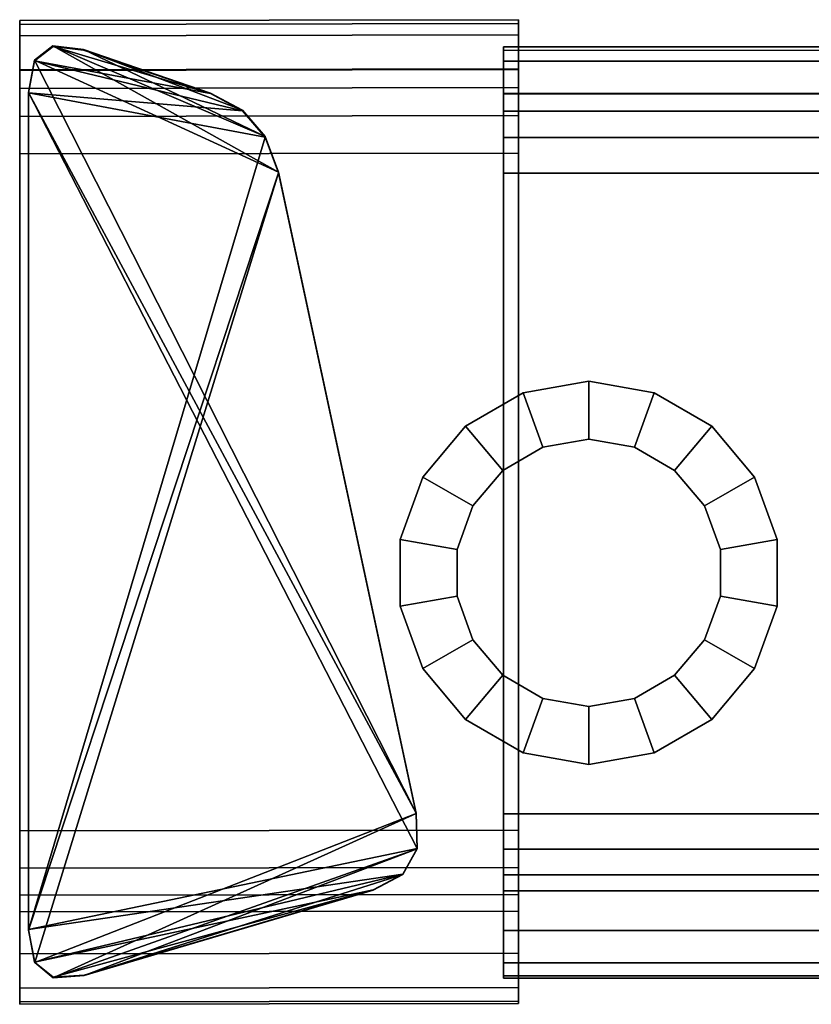
# Model space of a CAD drawing. Extents: x 0 to 0.276, y -0.006 to 0.031.
# Drawn here: x 0 to 0.004, y -0.003 to 0.003 of the extents above; entities that cross this region are included whole.
import ezdxf

# ---------------------------------------------------------------- set-up
doc = ezdxf.new("R2010")
doc.units = 0

msp = doc.modelspace()

# ---------------------------------------------------------------- linework, layer by layer
for points in [[(0.0025349, 0.002481, 0.0002948), (0.0025349, 0.0025004, 0.0001305), (0, 0.0024961, 0.0001314), (0, 0.0024767, 0.0002956)], [(0.0025349, 0.0025004, 0.0001305), (0.0025349, 0.0024235, 0.000032), (0, 0.0024191, 0.0000328), (0, 0.0024961, 0.0001314)], [(0, 0.0024191, 0.0000328), (0, 0.0022431, 0.0009771), (0, 0.0024961, 0.0001314)], [(0, 0.0024767, 0.0002956), (0, 0.0024961, 0.0001314), (0, 0.0022431, 0.0009771)], [(0, 0.0024767, 0.0002956), (0, 0.0022431, 0.0009771), (0.0025349, 0.0022474, 0.0009763), (0.0025349, 0.002481, 0.0002948)], [(0.0025349, 0.0025004, 0.0001305), (0.0025349, 0.0018225, 0.0013414), (0.0025349, 0.0024235, 0.000032)], [(0.0025349, 0.0018225, 0.0013414), (0.0025349, 0.0025004, 0.0001305), (0.0025349, 0.0020135, 0.00127)], [(0.0025349, 0.002481, 0.0002948), (0.0025349, 0.0020135, 0.00127), (0.0025349, 0.0025004, 0.0001305)], [(0.0025349, 0.0020135, 0.00127), (0.0025349, 0.002481, 0.0002948), (0.0025349, 0.0021552, 0.0011483)], [(0.0025349, 0.0022474, 0.0009763), (0.0025349, 0.0021552, 0.0011483), (0.0025349, 0.002481, 0.0002948)], [(0.0025349, 0.0024235, 0.000032), (0.0025349, 0.0022502, -0.0000009), (0, 0.0022459), (0, 0.0024191, 0.0000328)], [(0, 0.0022459), (0, 0.0021509, 0.0011491), (0, 0.0024191, 0.0000328)], [(0, 0.0022431, 0.0009771), (0, 0.0024191, 0.0000328), (0, 0.0021509, 0.0011491)], [(0.0025349, 0.0024235, 0.000032), (0.0025349, -0.0016167, 0.0020795), (0.0025349, 0.0022502, -0.0000009)], [(0.0025349, -0.0016167, 0.0020795), (0.0025349, 0.0024235, 0.000032), (0.0025349, 0.0018225, 0.0013414)], [(0.0001688, 0.002367, 0.0021523), (0.0013152, 0.0017252, 0.0021522), (0.0000755, 0.0022942, 0.0021523)], [(0.0001688, 0.002367, 0.0021523), (0.0000755, 0.0022942, 0.0021523), (0.0000761, 0.002292, 0.5468255), (0.0001694, 0.0023648, 0.5468255)], [(0.0000761, 0.002292, 0.5468255), (0.0009701, 0.0021253, 0.5468255), (0.0001694, 0.0023648, 0.5468255)], [(0.0013152, 0.0017252, 0.0021522), (0.0001688, 0.002367, 0.0021523), (0.0012475, 0.0019061, 0.0021522)], [(0.0003243, 0.0023487, 0.0021523), (0.0012475, 0.0019061, 0.0021522), (0.0001688, 0.002367, 0.0021523)], [(0.0003243, 0.0023487, 0.0021523), (0.0001688, 0.002367, 0.0021523), (0.0001694, 0.0023648, 0.5468255), (0.0003249, 0.0023464, 0.5468255)], [(0.0003249, 0.0023464, 0.5468255), (0.0001694, 0.0023648, 0.5468255), (0.0009701, 0.0021253, 0.5468255)], [(0.2746939, 0.0023488, 0.0003345), (0.2746939, 0.0023671, 0.0001791), (0.0024587, 0.002363, 0.0001799), (0.0024587, 0.0023447, 0.0003354)], [(0.2746939, 0.0023671, 0.0001791), (0.2746939, 0.0022943, 0.0000858), (0.0024587, 0.0022902, 0.0000866), (0.0024587, 0.002363, 0.0001799)], [(0.0024587, 0.0022902, 0.0000866), (0.0024587, 0.0021236, 0.0009806), (0.0024587, 0.002363, 0.0001799)], [(0.0024587, 0.0023447, 0.0003354), (0.0024587, 0.002363, 0.0001799), (0.0024587, 0.0021236, 0.0009806)], [(0.0003249, 0.0023464, 0.5468255), (0.0009701, 0.0021253, 0.5468255), (0.0009695, 0.0021276, 0.0021522), (0.0003243, 0.0023487, 0.0021523)], [(0.0012475, 0.0019061, 0.0021522), (0.0003243, 0.0023487, 0.0021523), (0.0011323, 0.0020402, 0.0021522)], [(0.0009695, 0.0021276, 0.0021522), (0.0011323, 0.0020402, 0.0021522), (0.0003243, 0.0023487, 0.0021523)], [(0.0024587, 0.0023447, 0.0003354), (0.0024587, 0.0021236, 0.0009806), (0.274694, 0.0021277, 0.0009798), (0.2746939, 0.0023488, 0.0003345)], [(0.0000755, 0.0022942, 0.0021523), (0.002014, -0.0015307, 0.0021522), (0.0000444, 0.0021302, 0.0021523)], [(0.0000755, 0.0022942, 0.0021523), (0.0000444, 0.0021302, 0.0021523), (0.000045, 0.002128, 0.5468256), (0.0000761, 0.002292, 0.5468255)], [(0.000045, 0.002128, 0.5468256), (0.0011329, 0.002038, 0.5468255), (0.0000761, 0.002292, 0.5468255)], [(0.002014, -0.0015307, 0.0021522), (0.0000755, 0.0022942, 0.0021523), (0.0013152, 0.0017252, 0.0021522)], [(0.0009701, 0.0021253, 0.5468255), (0.0000761, 0.002292, 0.5468255), (0.0011329, 0.002038, 0.5468255)], [(0.2746939, 0.0022943, 0.0000858), (0.2746939, 0.0021303, 0.0000547), (0.0024587, 0.0021262, 0.0000555), (0.0024587, 0.0022902, 0.0000866)], [(0.0024587, 0.0021262, 0.0000555), (0.0024587, 0.0020362, 0.0011434), (0.0024587, 0.0022902, 0.0000866)], [(0.0024587, 0.0021236, 0.0009806), (0.0024587, 0.0022902, 0.0000866), (0.0024587, 0.0020362, 0.0011434)], [(0, -0.0022459), (0, 0.0022459), (0.0025349, 0.0022502, -0.0000009), (0.0025349, -0.0022416, -0.0000009)], [(0, 0.0022431, 0.0009771), (0, 0.0021509, 0.0011491), (0.0025349, 0.0021552, 0.0011483), (0.0025349, 0.0022474, 0.0009763)], [(0, -0.0022459), (0, 0.0020092, 0.0012708), (0, 0.0022459)], [(0, 0.0021509, 0.0011491), (0, 0.0022459), (0, 0.0020092, 0.0012708)], [(0.0025349, 0.0022502, -0.0000009), (0.0025349, -0.0018063, 0.0020849), (0.0025349, -0.0022416, -0.0000009)], [(0.0025349, -0.0018063, 0.0020849), (0.0025349, 0.0022502, -0.0000009), (0.0025349, -0.0016167, 0.0020795)], [(0, 0.0021509, 0.0011491), (0, 0.0020092, 0.0012708), (0.0025349, 0.0020135, 0.00127), (0.0025349, 0.0021552, 0.0011483)], [(0.0000449, -0.0021246, 0.5468255), (0.000045, 0.002128, 0.5468256), (0.0000444, 0.0021302, 0.0021523), (0.0000444, -0.0021223, 0.0021522)], [(0.0000444, 0.0021302, 0.0021523), (0.002019, -0.0017102, 0.0021522), (0.0000444, -0.0021223, 0.0021522)], [(0.002019, -0.0017102, 0.0021522), (0.0000444, 0.0021302, 0.0021523), (0.002014, -0.0015307, 0.0021522)], [(0.0000449, -0.0021246, 0.5468255), (0.0012482, 0.0019039, 0.5468255), (0.000045, 0.002128, 0.5468256)], [(0.0011329, 0.002038, 0.5468255), (0.000045, 0.002128, 0.5468256), (0.0012482, 0.0019039, 0.5468255)], [(0.0009701, 0.0021253, 0.5468255), (0.0011329, 0.002038, 0.5468255), (0.0011323, 0.0020402, 0.0021522), (0.0009695, 0.0021276, 0.0021522)], [(0.0024587, -0.0021263, 0.0000555), (0.0024587, 0.0021262, 0.0000555), (0.2746939, 0.0021303, 0.0000547), (0.274694, -0.0021222, 0.0000547)], [(0.0024587, 0.0021236, 0.0009806), (0.0024587, 0.0020362, 0.0011434), (0.274694, 0.0020403, 0.0011426), (0.274694, 0.0021277, 0.0009798)], [(0.0024587, -0.0021263, 0.0000555), (0.0024587, 0.0019021, 0.0012587), (0.0024587, 0.0021262, 0.0000555)], [(0.0024587, 0.0020362, 0.0011434), (0.0024587, 0.0021262, 0.0000555), (0.0024587, 0.0019021, 0.0012587)], [(0, 0.0020092, 0.0012708), (0, 0.0018182, 0.0013422), (0.0025349, 0.0018225, 0.0013414), (0.0025349, 0.0020135, 0.00127)], [(0, 0.0020092, 0.0012708), (0, -0.0022459), (0, 0.0018182, 0.0013422)], [(0.0011329, 0.002038, 0.5468255), (0.0012482, 0.0019039, 0.5468255), (0.0012475, 0.0019061, 0.0021522), (0.0011323, 0.0020402, 0.0021522)], [(0.0024587, 0.0020362, 0.0011434), (0.0024587, 0.0019021, 0.0012587), (0.274694, 0.0019062, 0.0012578), (0.274694, 0.0020403, 0.0011426)], [(0.0012482, 0.0019039, 0.5468255), (0.0000449, -0.0021246, 0.5468255), (0.0013158, 0.001723, 0.5468255)], [(0.0012482, 0.0019039, 0.5468255), (0.0013158, 0.001723, 0.5468255), (0.0013152, 0.0017252, 0.0021522), (0.0012475, 0.0019061, 0.0021522)], [(0.0024587, 0.0019021, 0.0012587), (0.0024587, 0.0017212, 0.0013263), (0.274694, 0.0017253, 0.0013255), (0.274694, 0.0019062, 0.0012578)], [(0.0024587, 0.0019021, 0.0012587), (0.0024587, -0.0021263, 0.0000555), (0.0024587, 0.0017212, 0.0013263)], [(0.0025349, -0.0016167, 0.0020795), (0.0025349, 0.0018225, 0.0013414), (0, 0.0018182, 0.0013422), (0, -0.001621, 0.0020804)], [(0, 0.0018182, 0.0013422), (0, -0.0024206, 0.0000332), (0, -0.001621, 0.0020804)], [(0, -0.0024206, 0.0000332), (0, 0.0018182, 0.0013422), (0, -0.0022459)], [(0.0000764, -0.00229, 0.5468255), (0.0013158, 0.001723, 0.5468255), (0.0000449, -0.0021246, 0.5468255)], [(0.0013158, 0.001723, 0.5468255), (0.0000764, -0.00229, 0.5468255), (0.0020145, -0.0015329, 0.5468255)], [(0.002014, -0.0015307, 0.0021522), (0.0013152, 0.0017252, 0.0021522), (0.0013158, 0.001723, 0.5468255), (0.0020145, -0.0015329, 0.5468255)], [(0.274694, -0.0015306, 0.0020242), (0.274694, 0.0017253, 0.0013255), (0.0024587, 0.0017212, 0.0013263), (0.0024587, -0.0015347, 0.0020251)], [(0.0024587, 0.0017212, 0.0013263), (0.0024587, -0.0022917, 0.000087), (0.0024587, -0.0015347, 0.0020251)], [(0.0024587, -0.0022917, 0.000087), (0.0024587, 0.0017212, 0.0013263), (0.0024587, -0.0021263, 0.0000555)], [(0.0025585, 0.0006049, 0.0019591), (0.0025585, 0.0006049, 0.110238), (0.0028914, 0.0006636, 0.110238), (0.0028914, 0.0006636, 0.0019591)], [(0.0025585, 0.0006049, 0.110238), (0.0025585, 0.0006049, 0.2185169), (0.0028914, 0.0006636, 0.2185169), (0.0028914, 0.0006636, 0.110238)], [(0.0025585, 0.0006049, 0.2185169), (0.0025585, 0.0006049, 0.3267959), (0.0028914, 0.0006636, 0.3267959), (0.0028914, 0.0006636, 0.2185169)], [(0.0025585, 0.0006049, 0.3267959), (0.0025585, 0.0006049, 0.4350748), (0.0028914, 0.0006636, 0.4350748), (0.0028914, 0.0006636, 0.3267959)], [(0.0025585, 0.0006049, 0.4350748), (0.0025585, 0.0006049, 0.5467911), (0.0028914, 0.0006636, 0.5467911), (0.0028914, 0.0006636, 0.4350748)], [(0.0025585, 0.0006049, 0.5467911), (0.002659, 0.0003288, 0.5467911), (0.0028914, 0.0003698, 0.5467911), (0.0028914, 0.0006636, 0.5467911)], [(0.002659, 0.0003288, 0.0019591), (0.0025585, 0.0006049, 0.0019591), (0.0028914, 0.0006636, 0.0019591), (0.0028914, 0.0003697, 0.0019591)], [(0.0028914, 0.0006636, 0.0019591), (0.0028914, 0.0006636, 0.110238), (0.0032243, 0.0006049, 0.110238), (0.0032243, 0.0006049, 0.0019591)], [(0.0028914, 0.0006636, 0.110238), (0.0028914, 0.0006636, 0.2185169), (0.0032243, 0.0006049, 0.2185169), (0.0032243, 0.0006049, 0.110238)], [(0.0028914, 0.0006636, 0.2185169), (0.0028914, 0.0006636, 0.3267959), (0.0032243, 0.0006049, 0.3267959), (0.0032243, 0.0006049, 0.2185169)], [(0.0028914, 0.0006636, 0.3267959), (0.0028914, 0.0006636, 0.4350748), (0.0032243, 0.0006049, 0.4350748), (0.0032243, 0.0006049, 0.3267959)], [(0.0028914, 0.0006636, 0.4350748), (0.0028914, 0.0006636, 0.5467911), (0.0032243, 0.0006049, 0.5467911), (0.0032243, 0.0006049, 0.4350748)], [(0.0028914, 0.0006636, 0.5467911), (0.0028914, 0.0003698, 0.5467911), (0.0031238, 0.0003288, 0.5467911), (0.0032243, 0.0006049, 0.5467911)], [(0.0028914, 0.0003697, 0.0019591), (0.0028914, 0.0006636, 0.0019591), (0.0032243, 0.0006049, 0.0019591), (0.0031238, 0.0003288, 0.0019591)], [(0.0022658, 0.0004359, 0.0019591), (0.0022658, 0.0004359, 0.110238), (0.0025585, 0.0006049, 0.110238), (0.0025585, 0.0006049, 0.0019591)], [(0.0022658, 0.0004359, 0.110238), (0.0022658, 0.0004359, 0.2185169), (0.0025585, 0.0006049, 0.2185169), (0.0025585, 0.0006049, 0.110238)], [(0.0022658, 0.0004359, 0.2185169), (0.0022658, 0.0004359, 0.3267959), (0.0025585, 0.0006049, 0.3267959), (0.0025585, 0.0006049, 0.2185169)], [(0.0022658, 0.0004359, 0.3267959), (0.0022658, 0.0004359, 0.4350748), (0.0025585, 0.0006049, 0.4350748), (0.0025585, 0.0006049, 0.3267959)], [(0.0022658, 0.0004359, 0.4350748), (0.0022658, 0.0004359, 0.5467911), (0.0025585, 0.0006049, 0.5467911), (0.0025585, 0.0006049, 0.4350748)], [(0.0022658, 0.0004359, 0.5467911), (0.0024547, 0.0002108, 0.5467911), (0.002659, 0.0003288, 0.5467911), (0.0025585, 0.0006049, 0.5467911)], [(0.0024547, 0.0002108, 0.0019591), (0.0022658, 0.0004359, 0.0019591), (0.0025585, 0.0006049, 0.0019591), (0.002659, 0.0003288, 0.0019591)], [(0.0032243, 0.0006049, 0.5467911), (0.0031238, 0.0003288, 0.5467911), (0.0033281, 0.0002108, 0.5467911), (0.003517, 0.0004359, 0.5467911)], [(0.0031238, 0.0003288, 0.0019591), (0.0032243, 0.0006049, 0.0019591), (0.003517, 0.0004359, 0.0019591), (0.0033281, 0.0002108, 0.0019591)], [(0.0032243, 0.0006049, 0.0019591), (0.0032243, 0.0006049, 0.110238), (0.003517, 0.0004359, 0.110238), (0.003517, 0.0004359, 0.0019591)], [(0.0032243, 0.0006049, 0.110238), (0.0032243, 0.0006049, 0.2185169), (0.003517, 0.0004359, 0.2185169), (0.003517, 0.0004359, 0.110238)], [(0.0032243, 0.0006049, 0.2185169), (0.0032243, 0.0006049, 0.3267959), (0.003517, 0.0004359, 0.3267959), (0.003517, 0.0004359, 0.2185169)], [(0.0032243, 0.0006049, 0.3267959), (0.0032243, 0.0006049, 0.4350748), (0.003517, 0.0004359, 0.4350748), (0.003517, 0.0004359, 0.3267959)], [(0.0032243, 0.0006049, 0.4350748), (0.0032243, 0.0006049, 0.5467911), (0.003517, 0.0004359, 0.5467911), (0.003517, 0.0004359, 0.4350748)], [(0.0020485, 0.0001769, 0.0019591), (0.0020485, 0.0001769, 0.110238), (0.0022658, 0.0004359, 0.110238), (0.0022658, 0.0004359, 0.0019591)], [(0.0020485, 0.0001769, 0.110238), (0.0020485, 0.0001769, 0.2185169), (0.0022658, 0.0004359, 0.2185169), (0.0022658, 0.0004359, 0.110238)], [(0.0020485, 0.0001769, 0.2185169), (0.0020485, 0.0001769, 0.3267959), (0.0022658, 0.0004359, 0.3267959), (0.0022658, 0.0004359, 0.2185169)], [(0.0020485, 0.0001769, 0.3267959), (0.0020485, 0.0001769, 0.4350748), (0.0022658, 0.0004359, 0.4350748), (0.0022658, 0.0004359, 0.3267959)], [(0.0020485, 0.0001769, 0.4350748), (0.0020485, 0.000177, 0.5467911), (0.0022658, 0.0004359, 0.5467911), (0.0022658, 0.0004359, 0.4350748)], [(0.0020485, 0.000177, 0.5467911), (0.002303, 0.0000301, 0.5467911), (0.0024547, 0.0002108, 0.5467911), (0.0022658, 0.0004359, 0.5467911)], [(0.002303, 0.00003, 0.0019591), (0.0020485, 0.0001769, 0.0019591), (0.0022658, 0.0004359, 0.0019591), (0.0024547, 0.0002108, 0.0019591)], [(0.003517, 0.0004359, 0.5467911), (0.0033281, 0.0002108, 0.5467911), (0.0034798, 0.0000301, 0.5467911), (0.0037343, 0.000177, 0.5467911)], [(0.0033281, 0.0002108, 0.0019591), (0.003517, 0.0004359, 0.0019591), (0.0037343, 0.0001769, 0.0019591), (0.0034798, 0.00003, 0.0019591)], [(0.003517, 0.0004359, 0.0019591), (0.003517, 0.0004359, 0.110238), (0.0037343, 0.0001769, 0.110238), (0.0037343, 0.0001769, 0.0019591)], [(0.003517, 0.0004359, 0.110238), (0.003517, 0.0004359, 0.2185169), (0.0037343, 0.0001769, 0.2185169), (0.0037343, 0.0001769, 0.110238)], [(0.003517, 0.0004359, 0.2185169), (0.003517, 0.0004359, 0.3267959), (0.0037343, 0.0001769, 0.3267959), (0.0037343, 0.0001769, 0.2185169)], [(0.003517, 0.0004359, 0.3267959), (0.003517, 0.0004359, 0.4350748), (0.0037343, 0.0001769, 0.4350748), (0.0037343, 0.0001769, 0.3267959)], [(0.003517, 0.0004359, 0.4350748), (0.003517, 0.0004359, 0.5467911), (0.0037343, 0.000177, 0.5467911), (0.0037343, 0.0001769, 0.4350748)], [(0.002659, 0.0003288, 0.5467911), (0.002659, 0.0003288, 0.4350748), (0.0028914, 0.0003697, 0.4350748), (0.0028914, 0.0003698, 0.5467911)], [(0.002659, 0.0003288, 0.4350748), (0.002659, 0.0003288, 0.3267959), (0.0028914, 0.0003697, 0.3267959), (0.0028914, 0.0003697, 0.4350748)], [(0.002659, 0.0003288, 0.3267959), (0.002659, 0.0003288, 0.2185169), (0.0028914, 0.0003697, 0.2185169), (0.0028914, 0.0003697, 0.3267959)], [(0.002659, 0.0003288, 0.2185169), (0.002659, 0.0003288, 0.110238), (0.0028914, 0.0003697, 0.110238), (0.0028914, 0.0003697, 0.2185169)], [(0.002659, 0.0003288, 0.110238), (0.002659, 0.0003288, 0.0019591), (0.0028914, 0.0003697, 0.0019591), (0.0028914, 0.0003697, 0.110238)], [(0.0028914, 0.0003698, 0.5467911), (0.0028914, 0.0003697, 0.4350748), (0.0031238, 0.0003288, 0.4350748), (0.0031238, 0.0003288, 0.5467911)], [(0.0028914, 0.0003697, 0.4350748), (0.0028914, 0.0003697, 0.3267959), (0.0031238, 0.0003288, 0.3267959), (0.0031238, 0.0003288, 0.4350748)], [(0.0028914, 0.0003697, 0.3267959), (0.0028914, 0.0003697, 0.2185169), (0.0031238, 0.0003288, 0.2185169), (0.0031238, 0.0003288, 0.3267959)], [(0.0028914, 0.0003697, 0.2185169), (0.0028914, 0.0003697, 0.110238), (0.0031238, 0.0003288, 0.110238), (0.0031238, 0.0003288, 0.2185169)], [(0.0028914, 0.0003697, 0.110238), (0.0028914, 0.0003697, 0.0019591), (0.0031238, 0.0003288, 0.0019591), (0.0031238, 0.0003288, 0.110238)], [(0.0024547, 0.0002108, 0.5467911), (0.0024547, 0.0002108, 0.4350748), (0.002659, 0.0003288, 0.4350748), (0.002659, 0.0003288, 0.5467911)], [(0.0024547, 0.0002108, 0.4350748), (0.0024547, 0.0002108, 0.3267959), (0.002659, 0.0003288, 0.3267959), (0.002659, 0.0003288, 0.4350748)], [(0.0024547, 0.0002108, 0.3267959), (0.0024547, 0.0002108, 0.2185169), (0.002659, 0.0003288, 0.2185169), (0.002659, 0.0003288, 0.3267959)], [(0.0024547, 0.0002108, 0.2185169), (0.0024547, 0.0002108, 0.110238), (0.002659, 0.0003288, 0.110238), (0.002659, 0.0003288, 0.2185169)], [(0.0024547, 0.0002108, 0.110238), (0.0024547, 0.0002108, 0.0019591), (0.002659, 0.0003288, 0.0019591), (0.002659, 0.0003288, 0.110238)], [(0.0031238, 0.0003288, 0.5467911), (0.0031238, 0.0003288, 0.4350748), (0.0033281, 0.0002108, 0.4350748), (0.0033281, 0.0002108, 0.5467911)], [(0.0031238, 0.0003288, 0.4350748), (0.0031238, 0.0003288, 0.3267959), (0.0033281, 0.0002108, 0.3267959), (0.0033281, 0.0002108, 0.4350748)], [(0.0031238, 0.0003288, 0.3267959), (0.0031238, 0.0003288, 0.2185169), (0.0033281, 0.0002108, 0.2185169), (0.0033281, 0.0002108, 0.3267959)], [(0.0031238, 0.0003288, 0.2185169), (0.0031238, 0.0003288, 0.110238), (0.0033281, 0.0002108, 0.110238), (0.0033281, 0.0002108, 0.2185169)], [(0.0031238, 0.0003288, 0.110238), (0.0031238, 0.0003288, 0.0019591), (0.0033281, 0.0002108, 0.0019591), (0.0033281, 0.0002108, 0.110238)], [(0.002303, 0.0000301, 0.5467911), (0.002303, 0.00003, 0.4350748), (0.0024547, 0.0002108, 0.4350748), (0.0024547, 0.0002108, 0.5467911)], [(0.002303, 0.00003, 0.4350748), (0.002303, 0.00003, 0.3267959), (0.0024547, 0.0002108, 0.3267959), (0.0024547, 0.0002108, 0.4350748)], [(0.002303, 0.00003, 0.3267959), (0.002303, 0.00003, 0.2185169), (0.0024547, 0.0002108, 0.2185169), (0.0024547, 0.0002108, 0.3267959)], [(0.002303, 0.00003, 0.2185169), (0.002303, 0.00003, 0.110238), (0.0024547, 0.0002108, 0.110238), (0.0024547, 0.0002108, 0.2185169)], [(0.002303, 0.00003, 0.110238), (0.002303, 0.00003, 0.0019591), (0.0024547, 0.0002108, 0.0019591), (0.0024547, 0.0002108, 0.110238)], [(0.0033281, 0.0002108, 0.5467911), (0.0033281, 0.0002108, 0.4350748), (0.0034798, 0.00003, 0.4350748), (0.0034798, 0.0000301, 0.5467911)], [(0.0033281, 0.0002108, 0.4350748), (0.0033281, 0.0002108, 0.3267959), (0.0034798, 0.00003, 0.3267959), (0.0034798, 0.00003, 0.4350748)], [(0.0033281, 0.0002108, 0.3267959), (0.0033281, 0.0002108, 0.2185169), (0.0034798, 0.00003, 0.2185169), (0.0034798, 0.00003, 0.3267959)], [(0.0033281, 0.0002108, 0.2185169), (0.0033281, 0.0002108, 0.110238), (0.0034798, 0.00003, 0.110238), (0.0034798, 0.00003, 0.2185169)], [(0.0033281, 0.0002108, 0.110238), (0.0033281, 0.0002108, 0.0019591), (0.0034798, 0.00003, 0.0019591), (0.0034798, 0.00003, 0.110238)], [(0.0019329, -0.0001407, 0.4350748), (0.0019329, -0.0001407, 0.5467911), (0.0020485, 0.000177, 0.5467911), (0.0020485, 0.0001769, 0.4350748)], [(0.0019329, -0.0001407, 0.5467911), (0.0022223, -0.0001917, 0.5467911), (0.002303, 0.0000301, 0.5467911), (0.0020485, 0.000177, 0.5467911)], [(0.0019329, -0.0001407, 0.0019591), (0.0019329, -0.0001407, 0.110238), (0.0020485, 0.0001769, 0.110238), (0.0020485, 0.0001769, 0.0019591)], [(0.0019329, -0.0001407, 0.110238), (0.0019329, -0.0001407, 0.2185169), (0.0020485, 0.0001769, 0.2185169), (0.0020485, 0.0001769, 0.110238)], [(0.0019329, -0.0001407, 0.2185169), (0.0019329, -0.0001407, 0.3267959), (0.0020485, 0.0001769, 0.3267959), (0.0020485, 0.0001769, 0.2185169)], [(0.0019329, -0.0001407, 0.3267959), (0.0019329, -0.0001407, 0.4350748), (0.0020485, 0.0001769, 0.4350748), (0.0020485, 0.0001769, 0.3267959)], [(0.0022223, -0.0001917, 0.0019591), (0.0019329, -0.0001407, 0.0019591), (0.0020485, 0.0001769, 0.0019591), (0.002303, 0.00003, 0.0019591)], [(0.0037343, 0.000177, 0.5467911), (0.0034798, 0.0000301, 0.5467911), (0.0035605, -0.0001917, 0.5467911), (0.0038499, -0.0001407, 0.5467911)], [(0.0034798, 0.00003, 0.0019591), (0.0037343, 0.0001769, 0.0019591), (0.0038499, -0.0001407, 0.0019591), (0.0035605, -0.0001917, 0.0019591)], [(0.0037343, 0.0001769, 0.4350748), (0.0037343, 0.000177, 0.5467911), (0.0038499, -0.0001407, 0.5467911), (0.0038499, -0.0001407, 0.4350748)], [(0.0037343, 0.0001769, 0.0019591), (0.0037343, 0.0001769, 0.110238), (0.0038499, -0.0001407, 0.110238), (0.0038499, -0.0001407, 0.0019591)], [(0.0037343, 0.0001769, 0.110238), (0.0037343, 0.0001769, 0.2185169), (0.0038499, -0.0001407, 0.2185169), (0.0038499, -0.0001407, 0.110238)], [(0.0037343, 0.0001769, 0.2185169), (0.0037343, 0.0001769, 0.3267959), (0.0038499, -0.0001407, 0.3267959), (0.0038499, -0.0001407, 0.2185169)], [(0.0037343, 0.0001769, 0.3267959), (0.0037343, 0.0001769, 0.4350748), (0.0038499, -0.0001407, 0.4350748), (0.0038499, -0.0001407, 0.3267959)], [(0.0022223, -0.0001917, 0.5467911), (0.0022223, -0.0001917, 0.4350748), (0.002303, 0.00003, 0.4350748), (0.002303, 0.0000301, 0.5467911)], [(0.0022223, -0.0001917, 0.4350748), (0.0022223, -0.0001917, 0.3267959), (0.002303, 0.00003, 0.3267959), (0.002303, 0.00003, 0.4350748)], [(0.0022223, -0.0001917, 0.3267959), (0.0022223, -0.0001917, 0.2185169), (0.002303, 0.00003, 0.2185169), (0.002303, 0.00003, 0.3267959)], [(0.0022223, -0.0001917, 0.2185169), (0.0022223, -0.0001917, 0.110238), (0.002303, 0.00003, 0.110238), (0.002303, 0.00003, 0.2185169)], [(0.0022223, -0.0001917, 0.110238), (0.0022223, -0.0001917, 0.0019591), (0.002303, 0.00003, 0.0019591), (0.002303, 0.00003, 0.110238)], [(0.0034798, 0.0000301, 0.5467911), (0.0034798, 0.00003, 0.4350748), (0.0035605, -0.0001917, 0.4350748), (0.0035605, -0.0001917, 0.5467911)], [(0.0034798, 0.00003, 0.4350748), (0.0034798, 0.00003, 0.3267959), (0.0035605, -0.0001917, 0.3267959), (0.0035605, -0.0001917, 0.4350748)], [(0.0034798, 0.00003, 0.3267959), (0.0034798, 0.00003, 0.2185169), (0.0035605, -0.0001917, 0.2185169), (0.0035605, -0.0001917, 0.3267959)], [(0.0034798, 0.00003, 0.2185169), (0.0034798, 0.00003, 0.110238), (0.0035605, -0.0001917, 0.110238), (0.0035605, -0.0001917, 0.2185169)], [(0.0034798, 0.00003, 0.110238), (0.0034798, 0.00003, 0.0019591), (0.0035605, -0.0001917, 0.0019591), (0.0035605, -0.0001917, 0.110238)], [(0.0019329, -0.0004787, 0.0019591), (0.0019329, -0.0004787, 0.110238), (0.0019329, -0.0001407, 0.110238), (0.0019329, -0.0001407, 0.0019591)], [(0.0019329, -0.0004787, 0.110238), (0.0019329, -0.0004787, 0.2185169), (0.0019329, -0.0001407, 0.2185169), (0.0019329, -0.0001407, 0.110238)], [(0.0019329, -0.0004787, 0.2185169), (0.0019329, -0.0004787, 0.3267959), (0.0019329, -0.0001407, 0.3267959), (0.0019329, -0.0001407, 0.2185169)], [(0.0019329, -0.0004787, 0.3267959), (0.0019329, -0.0004787, 0.4350748), (0.0019329, -0.0001407, 0.4350748), (0.0019329, -0.0001407, 0.3267959)], [(0.0019329, -0.0004787, 0.4350748), (0.0019329, -0.0004787, 0.5467911), (0.0019329, -0.0001407, 0.5467911), (0.0019329, -0.0001407, 0.4350748)], [(0.0019329, -0.0004787, 0.5467911), (0.0022223, -0.0004277, 0.5467911), (0.0022223, -0.0001917, 0.5467911), (0.0019329, -0.0001407, 0.5467911)], [(0.0022223, -0.0004277, 0.0019591), (0.0019329, -0.0004787, 0.0019591), (0.0019329, -0.0001407, 0.0019591), (0.0022223, -0.0001917, 0.0019591)], [(0.0038499, -0.0001407, 0.5467911), (0.0035605, -0.0001917, 0.5467911), (0.0035605, -0.0004277, 0.5467911), (0.0038499, -0.0004787, 0.5467911)], [(0.0035605, -0.0001917, 0.0019591), (0.0038499, -0.0001407, 0.0019591), (0.0038499, -0.0004787, 0.0019591), (0.0035605, -0.0004277, 0.0019591)], [(0.0038499, -0.0001407, 0.0019591), (0.0038499, -0.0001407, 0.110238), (0.0038499, -0.0004787, 0.110238), (0.0038499, -0.0004787, 0.0019591)], [(0.0038499, -0.0001407, 0.110238), (0.0038499, -0.0001407, 0.2185169), (0.0038499, -0.0004787, 0.2185169), (0.0038499, -0.0004787, 0.110238)], [(0.0038499, -0.0001407, 0.2185169), (0.0038499, -0.0001407, 0.3267959), (0.0038499, -0.0004787, 0.3267959), (0.0038499, -0.0004787, 0.2185169)], [(0.0038499, -0.0001407, 0.3267959), (0.0038499, -0.0001407, 0.4350748), (0.0038499, -0.0004787, 0.4350748), (0.0038499, -0.0004787, 0.3267959)], [(0.0038499, -0.0001407, 0.4350748), (0.0038499, -0.0001407, 0.5467911), (0.0038499, -0.0004787, 0.5467911), (0.0038499, -0.0004787, 0.4350748)], [(0.0022223, -0.0004277, 0.5467911), (0.0022223, -0.0004277, 0.4350748), (0.0022223, -0.0001917, 0.4350748), (0.0022223, -0.0001917, 0.5467911)], [(0.0022223, -0.0004277, 0.4350748), (0.0022223, -0.0004277, 0.3267959), (0.0022223, -0.0001917, 0.3267959), (0.0022223, -0.0001917, 0.4350748)], [(0.0022223, -0.0004277, 0.3267959), (0.0022223, -0.0004277, 0.2185169), (0.0022223, -0.0001917, 0.2185169), (0.0022223, -0.0001917, 0.3267959)], [(0.0022223, -0.0004277, 0.2185169), (0.0022223, -0.0004277, 0.110238), (0.0022223, -0.0001917, 0.110238), (0.0022223, -0.0001917, 0.2185169)], [(0.0022223, -0.0004277, 0.110238), (0.0022223, -0.0004277, 0.0019591), (0.0022223, -0.0001917, 0.0019591), (0.0022223, -0.0001917, 0.110238)], [(0.0035605, -0.0001917, 0.5467911), (0.0035605, -0.0001917, 0.4350748), (0.0035605, -0.0004277, 0.4350748), (0.0035605, -0.0004277, 0.5467911)], [(0.0035605, -0.0001917, 0.4350748), (0.0035605, -0.0001917, 0.3267959), (0.0035605, -0.0004277, 0.3267959), (0.0035605, -0.0004277, 0.4350748)], [(0.0035605, -0.0001917, 0.3267959), (0.0035605, -0.0001917, 0.2185169), (0.0035605, -0.0004277, 0.2185169), (0.0035605, -0.0004277, 0.3267959)], [(0.0035605, -0.0001917, 0.2185169), (0.0035605, -0.0001917, 0.110238), (0.0035605, -0.0004277, 0.110238), (0.0035605, -0.0004277, 0.2185169)], [(0.0035605, -0.0001917, 0.110238), (0.0035605, -0.0001917, 0.0019591), (0.0035605, -0.0004277, 0.0019591), (0.0035605, -0.0004277, 0.110238)], [(0.0020485, -0.0007963, 0.5467911), (0.002303, -0.0006494, 0.5467911), (0.0022223, -0.0004277, 0.5467911), (0.0019329, -0.0004787, 0.5467911)], [(0.002303, -0.0006494, 0.0019591), (0.0020485, -0.0007964, 0.0019591), (0.0019329, -0.0004787, 0.0019591), (0.0022223, -0.0004277, 0.0019591)], [(0.002303, -0.0006494, 0.5467911), (0.002303, -0.0006494, 0.4350748), (0.0022223, -0.0004277, 0.4350748), (0.0022223, -0.0004277, 0.5467911)], [(0.002303, -0.0006494, 0.4350748), (0.002303, -0.0006494, 0.3267959), (0.0022223, -0.0004277, 0.3267959), (0.0022223, -0.0004277, 0.4350748)], [(0.002303, -0.0006494, 0.3267959), (0.002303, -0.0006494, 0.2185169), (0.0022223, -0.0004277, 0.2185169), (0.0022223, -0.0004277, 0.3267959)], [(0.002303, -0.0006494, 0.2185169), (0.002303, -0.0006494, 0.110238), (0.0022223, -0.0004277, 0.110238), (0.0022223, -0.0004277, 0.2185169)], [(0.002303, -0.0006494, 0.110238), (0.002303, -0.0006494, 0.0019591), (0.0022223, -0.0004277, 0.0019591), (0.0022223, -0.0004277, 0.110238)], [(0.0038499, -0.0004787, 0.5467911), (0.0035605, -0.0004277, 0.5467911), (0.0034798, -0.0006494, 0.5467911), (0.0037343, -0.0007963, 0.5467911)], [(0.0035605, -0.0004277, 0.5467911), (0.0035605, -0.0004277, 0.4350748), (0.0034798, -0.0006494, 0.4350748), (0.0034798, -0.0006494, 0.5467911)], [(0.0035605, -0.0004277, 0.4350748), (0.0035605, -0.0004277, 0.3267959), (0.0034798, -0.0006494, 0.3267959), (0.0034798, -0.0006494, 0.4350748)], [(0.0035605, -0.0004277, 0.3267959), (0.0035605, -0.0004277, 0.2185169), (0.0034798, -0.0006494, 0.2185169), (0.0034798, -0.0006494, 0.3267959)], [(0.0035605, -0.0004277, 0.2185169), (0.0035605, -0.0004277, 0.110238), (0.0034798, -0.0006494, 0.110238), (0.0034798, -0.0006494, 0.2185169)], [(0.0035605, -0.0004277, 0.110238), (0.0035605, -0.0004277, 0.0019591), (0.0034798, -0.0006494, 0.0019591), (0.0034798, -0.0006494, 0.110238)], [(0.0035605, -0.0004277, 0.0019591), (0.0038499, -0.0004787, 0.0019591), (0.0037343, -0.0007964, 0.0019591), (0.0034798, -0.0006494, 0.0019591)], [(0.0020485, -0.0007964, 0.0019591), (0.0020485, -0.0007964, 0.110238), (0.0019329, -0.0004787, 0.110238), (0.0019329, -0.0004787, 0.0019591)], [(0.0020485, -0.0007964, 0.110238), (0.0020485, -0.0007964, 0.2185169), (0.0019329, -0.0004787, 0.2185169), (0.0019329, -0.0004787, 0.110238)], [(0.0020485, -0.0007964, 0.2185169), (0.0020485, -0.0007964, 0.3267959), (0.0019329, -0.0004787, 0.3267959), (0.0019329, -0.0004787, 0.2185169)], [(0.0020485, -0.0007964, 0.3267959), (0.0020485, -0.0007964, 0.4350748), (0.0019329, -0.0004787, 0.4350748), (0.0019329, -0.0004787, 0.3267959)], [(0.0020485, -0.0007964, 0.4350748), (0.0020485, -0.0007963, 0.5467911), (0.0019329, -0.0004787, 0.5467911), (0.0019329, -0.0004787, 0.4350748)], [(0.0038499, -0.0004787, 0.0019591), (0.0038499, -0.0004787, 0.110238), (0.0037343, -0.0007964, 0.110238), (0.0037343, -0.0007964, 0.0019591)], [(0.0038499, -0.0004787, 0.110238), (0.0038499, -0.0004787, 0.2185169), (0.0037343, -0.0007964, 0.2185169), (0.0037343, -0.0007964, 0.110238)], [(0.0038499, -0.0004787, 0.2185169), (0.0038499, -0.0004787, 0.3267959), (0.0037343, -0.0007964, 0.3267959), (0.0037343, -0.0007964, 0.2185169)], [(0.0038499, -0.0004787, 0.3267959), (0.0038499, -0.0004787, 0.4350748), (0.0037343, -0.0007964, 0.4350748), (0.0037343, -0.0007964, 0.3267959)], [(0.0038499, -0.0004787, 0.4350748), (0.0038499, -0.0004787, 0.5467911), (0.0037343, -0.0007963, 0.5467911), (0.0037343, -0.0007964, 0.4350748)], [(0.0022658, -0.0010553, 0.5467911), (0.0024547, -0.0008302, 0.5467911), (0.002303, -0.0006494, 0.5467911), (0.0020485, -0.0007963, 0.5467911)], [(0.0024547, -0.0008302, 0.0019591), (0.0022658, -0.0010553, 0.0019591), (0.0020485, -0.0007964, 0.0019591), (0.002303, -0.0006494, 0.0019591)], [(0.0024547, -0.0008302, 0.5467911), (0.0024547, -0.0008302, 0.4350748), (0.002303, -0.0006494, 0.4350748), (0.002303, -0.0006494, 0.5467911)], [(0.0024547, -0.0008302, 0.4350748), (0.0024547, -0.0008302, 0.3267959), (0.002303, -0.0006494, 0.3267959), (0.002303, -0.0006494, 0.4350748)], [(0.0024547, -0.0008302, 0.3267959), (0.0024547, -0.0008302, 0.2185169), (0.002303, -0.0006494, 0.2185169), (0.002303, -0.0006494, 0.3267959)], [(0.0024547, -0.0008302, 0.2185169), (0.0024547, -0.0008302, 0.110238), (0.002303, -0.0006494, 0.110238), (0.002303, -0.0006494, 0.2185169)], [(0.0024547, -0.0008302, 0.110238), (0.0024547, -0.0008302, 0.0019591), (0.002303, -0.0006494, 0.0019591), (0.002303, -0.0006494, 0.110238)], [(0.0037343, -0.0007963, 0.5467911), (0.0034798, -0.0006494, 0.5467911), (0.0033281, -0.0008302, 0.5467911), (0.003517, -0.0010553, 0.5467911)], [(0.0034798, -0.0006494, 0.5467911), (0.0034798, -0.0006494, 0.4350748), (0.0033281, -0.0008302, 0.4350748), (0.0033281, -0.0008302, 0.5467911)], [(0.0034798, -0.0006494, 0.4350748), (0.0034798, -0.0006494, 0.3267959), (0.0033281, -0.0008302, 0.3267959), (0.0033281, -0.0008302, 0.4350748)], [(0.0034798, -0.0006494, 0.3267959), (0.0034798, -0.0006494, 0.2185169), (0.0033281, -0.0008302, 0.2185169), (0.0033281, -0.0008302, 0.3267959)], [(0.0034798, -0.0006494, 0.2185169), (0.0034798, -0.0006494, 0.110238), (0.0033281, -0.0008302, 0.110238), (0.0033281, -0.0008302, 0.2185169)], [(0.0034798, -0.0006494, 0.110238), (0.0034798, -0.0006494, 0.0019591), (0.0033281, -0.0008302, 0.0019591), (0.0033281, -0.0008302, 0.110238)], [(0.0034798, -0.0006494, 0.0019591), (0.0037343, -0.0007964, 0.0019591), (0.003517, -0.0010553, 0.0019591), (0.0033281, -0.0008302, 0.0019591)], [(0.0022658, -0.0010553, 0.4350748), (0.0022658, -0.0010553, 0.5467911), (0.0020485, -0.0007963, 0.5467911), (0.0020485, -0.0007964, 0.4350748)], [(0.0022658, -0.0010553, 0.0019591), (0.0022658, -0.0010553, 0.110238), (0.0020485, -0.0007964, 0.110238), (0.0020485, -0.0007964, 0.0019591)], [(0.0022658, -0.0010553, 0.110238), (0.0022658, -0.0010553, 0.2185169), (0.0020485, -0.0007964, 0.2185169), (0.0020485, -0.0007964, 0.110238)], [(0.0022658, -0.0010553, 0.2185169), (0.0022658, -0.0010553, 0.3267959), (0.0020485, -0.0007964, 0.3267959), (0.0020485, -0.0007964, 0.2185169)], [(0.0022658, -0.0010553, 0.3267959), (0.0022658, -0.0010553, 0.4350748), (0.0020485, -0.0007964, 0.4350748), (0.0020485, -0.0007964, 0.3267959)], [(0.0037343, -0.0007964, 0.4350748), (0.0037343, -0.0007963, 0.5467911), (0.003517, -0.0010553, 0.5467911), (0.003517, -0.0010553, 0.4350748)], [(0.0037343, -0.0007964, 0.0019591), (0.0037343, -0.0007964, 0.110238), (0.003517, -0.0010553, 0.110238), (0.003517, -0.0010553, 0.0019591)], [(0.0037343, -0.0007964, 0.110238), (0.0037343, -0.0007964, 0.2185169), (0.003517, -0.0010553, 0.2185169), (0.003517, -0.0010553, 0.110238)], [(0.0037343, -0.0007964, 0.2185169), (0.0037343, -0.0007964, 0.3267959), (0.003517, -0.0010553, 0.3267959), (0.003517, -0.0010553, 0.2185169)], [(0.0037343, -0.0007964, 0.3267959), (0.0037343, -0.0007964, 0.4350748), (0.003517, -0.0010553, 0.4350748), (0.003517, -0.0010553, 0.3267959)], [(0.0025585, -0.0012243, 0.5467911), (0.002659, -0.0009481, 0.5467911), (0.0024547, -0.0008302, 0.5467911), (0.0022658, -0.0010553, 0.5467911)], [(0.002659, -0.0009482, 0.0019591), (0.0025585, -0.0012243, 0.0019591), (0.0022658, -0.0010553, 0.0019591), (0.0024547, -0.0008302, 0.0019591)], [(0.002659, -0.0009481, 0.5467911), (0.002659, -0.0009482, 0.4350748), (0.0024547, -0.0008302, 0.4350748), (0.0024547, -0.0008302, 0.5467911)], [(0.002659, -0.0009482, 0.4350748), (0.002659, -0.0009482, 0.3267959), (0.0024547, -0.0008302, 0.3267959), (0.0024547, -0.0008302, 0.4350748)], [(0.002659, -0.0009482, 0.3267959), (0.002659, -0.0009482, 0.2185169), (0.0024547, -0.0008302, 0.2185169), (0.0024547, -0.0008302, 0.3267959)], [(0.002659, -0.0009482, 0.2185169), (0.002659, -0.0009482, 0.110238), (0.0024547, -0.0008302, 0.110238), (0.0024547, -0.0008302, 0.2185169)], [(0.002659, -0.0009482, 0.110238), (0.002659, -0.0009482, 0.0019591), (0.0024547, -0.0008302, 0.0019591), (0.0024547, -0.0008302, 0.110238)], [(0.003517, -0.0010553, 0.5467911), (0.0033281, -0.0008302, 0.5467911), (0.0031238, -0.0009481, 0.5467911), (0.0032243, -0.0012243, 0.5467911)], [(0.0033281, -0.0008302, 0.5467911), (0.0033281, -0.0008302, 0.4350748), (0.0031238, -0.0009482, 0.4350748), (0.0031238, -0.0009481, 0.5467911)], [(0.0033281, -0.0008302, 0.4350748), (0.0033281, -0.0008302, 0.3267959), (0.0031238, -0.0009482, 0.3267959), (0.0031238, -0.0009482, 0.4350748)], [(0.0033281, -0.0008302, 0.3267959), (0.0033281, -0.0008302, 0.2185169), (0.0031238, -0.0009482, 0.2185169), (0.0031238, -0.0009482, 0.3267959)], [(0.0033281, -0.0008302, 0.2185169), (0.0033281, -0.0008302, 0.110238), (0.0031238, -0.0009482, 0.110238), (0.0031238, -0.0009482, 0.2185169)], [(0.0033281, -0.0008302, 0.110238), (0.0033281, -0.0008302, 0.0019591), (0.0031238, -0.0009482, 0.0019591), (0.0031238, -0.0009482, 0.110238)], [(0.0033281, -0.0008302, 0.0019591), (0.003517, -0.0010553, 0.0019591), (0.0032243, -0.0012243, 0.0019591), (0.0031238, -0.0009482, 0.0019591)], [(0.0028914, -0.001283, 0.5467911), (0.0028914, -0.0009891, 0.5467911), (0.002659, -0.0009481, 0.5467911), (0.0025585, -0.0012243, 0.5467911)], [(0.0028914, -0.0009892, 0.0019591), (0.0028914, -0.001283, 0.0019591), (0.0025585, -0.0012243, 0.0019591), (0.002659, -0.0009482, 0.0019591)], [(0.0028914, -0.0009891, 0.5467911), (0.0028914, -0.0009892, 0.4350748), (0.002659, -0.0009482, 0.4350748), (0.002659, -0.0009481, 0.5467911)], [(0.0028914, -0.0009892, 0.4350748), (0.0028914, -0.0009892, 0.3267959), (0.002659, -0.0009482, 0.3267959), (0.002659, -0.0009482, 0.4350748)], [(0.0028914, -0.0009892, 0.3267959), (0.0028914, -0.0009892, 0.2185169), (0.002659, -0.0009482, 0.2185169), (0.002659, -0.0009482, 0.3267959)], [(0.0028914, -0.0009892, 0.2185169), (0.0028914, -0.0009892, 0.110238), (0.002659, -0.0009482, 0.110238), (0.002659, -0.0009482, 0.2185169)], [(0.0028914, -0.0009892, 0.110238), (0.0028914, -0.0009892, 0.0019591), (0.002659, -0.0009482, 0.0019591), (0.002659, -0.0009482, 0.110238)], [(0.0032243, -0.0012243, 0.5467911), (0.0031238, -0.0009481, 0.5467911), (0.0028914, -0.0009891, 0.5467911), (0.0028914, -0.001283, 0.5467911)], [(0.0031238, -0.0009481, 0.5467911), (0.0031238, -0.0009482, 0.4350748), (0.0028914, -0.0009892, 0.4350748), (0.0028914, -0.0009891, 0.5467911)], [(0.0031238, -0.0009482, 0.4350748), (0.0031238, -0.0009482, 0.3267959), (0.0028914, -0.0009892, 0.3267959), (0.0028914, -0.0009892, 0.4350748)], [(0.0031238, -0.0009482, 0.3267959), (0.0031238, -0.0009482, 0.2185169), (0.0028914, -0.0009892, 0.2185169), (0.0028914, -0.0009892, 0.3267959)], [(0.0031238, -0.0009482, 0.2185169), (0.0031238, -0.0009482, 0.110238), (0.0028914, -0.0009892, 0.110238), (0.0028914, -0.0009892, 0.2185169)], [(0.0031238, -0.0009482, 0.110238), (0.0031238, -0.0009482, 0.0019591), (0.0028914, -0.0009892, 0.0019591), (0.0028914, -0.0009892, 0.110238)], [(0.0031238, -0.0009482, 0.0019591), (0.0032243, -0.0012243, 0.0019591), (0.0028914, -0.001283, 0.0019591), (0.0028914, -0.0009892, 0.0019591)], [(0.0025585, -0.0012243, 0.0019591), (0.0025585, -0.0012243, 0.110238), (0.0022658, -0.0010553, 0.110238), (0.0022658, -0.0010553, 0.0019591)], [(0.0025585, -0.0012243, 0.110238), (0.0025585, -0.0012243, 0.2185169), (0.0022658, -0.0010553, 0.2185169), (0.0022658, -0.0010553, 0.110238)], [(0.0025585, -0.0012243, 0.2185169), (0.0025585, -0.0012243, 0.3267959), (0.0022658, -0.0010553, 0.3267959), (0.0022658, -0.0010553, 0.2185169)], [(0.0025585, -0.0012243, 0.3267959), (0.0025585, -0.0012243, 0.4350748), (0.0022658, -0.0010553, 0.4350748), (0.0022658, -0.0010553, 0.3267959)], [(0.0025585, -0.0012243, 0.4350748), (0.0025585, -0.0012243, 0.5467911), (0.0022658, -0.0010553, 0.5467911), (0.0022658, -0.0010553, 0.4350748)], [(0.003517, -0.0010553, 0.0019591), (0.003517, -0.0010553, 0.110238), (0.0032243, -0.0012243, 0.110238), (0.0032243, -0.0012243, 0.0019591)], [(0.003517, -0.0010553, 0.110238), (0.003517, -0.0010553, 0.2185169), (0.0032243, -0.0012243, 0.2185169), (0.0032243, -0.0012243, 0.110238)], [(0.003517, -0.0010553, 0.2185169), (0.003517, -0.0010553, 0.3267959), (0.0032243, -0.0012243, 0.3267959), (0.0032243, -0.0012243, 0.2185169)], [(0.003517, -0.0010553, 0.3267959), (0.003517, -0.0010553, 0.4350748), (0.0032243, -0.0012243, 0.4350748), (0.0032243, -0.0012243, 0.3267959)], [(0.003517, -0.0010553, 0.4350748), (0.003517, -0.0010553, 0.5467911), (0.0032243, -0.0012243, 0.5467911), (0.0032243, -0.0012243, 0.4350748)], [(0.0028914, -0.001283, 0.0019591), (0.0028914, -0.001283, 0.110238), (0.0025585, -0.0012243, 0.110238), (0.0025585, -0.0012243, 0.0019591)], [(0.0028914, -0.001283, 0.110238), (0.0028914, -0.001283, 0.2185169), (0.0025585, -0.0012243, 0.2185169), (0.0025585, -0.0012243, 0.110238)], [(0.0028914, -0.001283, 0.2185169), (0.0028914, -0.001283, 0.3267959), (0.0025585, -0.0012243, 0.3267959), (0.0025585, -0.0012243, 0.2185169)], [(0.0028914, -0.001283, 0.3267959), (0.0028914, -0.001283, 0.4350748), (0.0025585, -0.0012243, 0.4350748), (0.0025585, -0.0012243, 0.3267959)], [(0.0028914, -0.001283, 0.4350748), (0.0028914, -0.001283, 0.5467911), (0.0025585, -0.0012243, 0.5467911), (0.0025585, -0.0012243, 0.4350748)], [(0.0032243, -0.0012243, 0.0019591), (0.0032243, -0.0012243, 0.110238), (0.0028914, -0.001283, 0.110238), (0.0028914, -0.001283, 0.0019591)], [(0.0032243, -0.0012243, 0.110238), (0.0032243, -0.0012243, 0.2185169), (0.0028914, -0.001283, 0.2185169), (0.0028914, -0.001283, 0.110238)], [(0.0032243, -0.0012243, 0.2185169), (0.0032243, -0.0012243, 0.3267959), (0.0028914, -0.001283, 0.3267959), (0.0028914, -0.001283, 0.2185169)], [(0.0032243, -0.0012243, 0.3267959), (0.0032243, -0.0012243, 0.4350748), (0.0028914, -0.001283, 0.4350748), (0.0028914, -0.001283, 0.3267959)], [(0.0032243, -0.0012243, 0.4350748), (0.0032243, -0.0012243, 0.5467911), (0.0028914, -0.001283, 0.5467911), (0.0028914, -0.001283, 0.4350748)], [(0.0001709, -0.0023669, 0.5468255), (0.0020145, -0.0015329, 0.5468255), (0.0000764, -0.00229, 0.5468255)], [(0.0020145, -0.0015329, 0.5468255), (0.0001709, -0.0023669, 0.5468255), (0.0020196, -0.0017124, 0.5468255)], [(0.002019, -0.0017102, 0.0021522), (0.002014, -0.0015307, 0.0021522), (0.0020145, -0.0015329, 0.5468255), (0.0020196, -0.0017124, 0.5468255)], [(0.274694, -0.0017101, 0.0020293), (0.274694, -0.0015306, 0.0020242), (0.0024587, -0.0015347, 0.0020251), (0.0024587, -0.0017142, 0.0020302)], [(0.0024587, -0.0015347, 0.0020251), (0.0024587, -0.0023687, 0.0001815), (0.0024587, -0.0017142, 0.0020302)], [(0.0024587, -0.0023687, 0.0001815), (0.0024587, -0.0015347, 0.0020251), (0.0024587, -0.0022917, 0.000087)], [(0.0025349, -0.0018063, 0.0020849), (0.0025349, -0.0016167, 0.0020795), (0, -0.001621, 0.0020804), (0, -0.0018106, 0.0020858)], [(0, -0.001621, 0.0020804), (0, -0.0025019, 0.000133), (0, -0.0018106, 0.0020858)], [(0, -0.0025019, 0.000133), (0, -0.001621, 0.0020804), (0, -0.0024206, 0.0000332)], [(0.0019465, -0.0018402, 0.0021522), (0.0000444, -0.0021223, 0.0021522), (0.002019, -0.0017102, 0.0021522)], [(0.0003283, -0.0023555, 0.5468255), (0.0020196, -0.0017124, 0.5468255), (0.0001709, -0.0023669, 0.5468255)], [(0.0020196, -0.0017124, 0.5468255), (0.0003283, -0.0023555, 0.5468255), (0.001947, -0.0018424, 0.5468255)], [(0.0019465, -0.0018402, 0.0021522), (0.002019, -0.0017102, 0.0021522), (0.0020196, -0.0017124, 0.5468255), (0.001947, -0.0018424, 0.5468255)], [(0.274694, -0.0018401, 0.0019568), (0.274694, -0.0017101, 0.0020293), (0.0024587, -0.0017142, 0.0020302), (0.0024587, -0.0018442, 0.0019576)], [(0.0024587, -0.0017142, 0.0020302), (0.0024587, -0.0023572, 0.0003389), (0.0024587, -0.0018442, 0.0019576)], [(0.0024587, -0.0023572, 0.0003389), (0.0024587, -0.0017142, 0.0020302), (0.0024587, -0.0023687, 0.0001815)], [(0.0025349, -0.0019436, 0.0020082), (0.0025349, -0.0018063, 0.0020849), (0, -0.0018106, 0.0020858), (0, -0.0019479, 0.0020091)], [(0, -0.0018106, 0.0020858), (0, -0.0024898, 0.0002993), (0, -0.0019479, 0.0020091)], [(0, -0.0024898, 0.0002993), (0, -0.0018106, 0.0020858), (0, -0.0025019, 0.000133)], [(0.0000444, -0.0021223, 0.0021522), (0.0019465, -0.0018402, 0.0021522), (0.0000759, -0.0022877, 0.0021522)], [(0.0017964, -0.0019206, 0.0021522), (0.0000759, -0.0022877, 0.0021522), (0.0019465, -0.0018402, 0.0021522)], [(0.0017969, -0.0019228, 0.5468255), (0.001947, -0.0018424, 0.5468255), (0.0003283, -0.0023555, 0.5468255)], [(0.0017964, -0.0019206, 0.0021522), (0.0019465, -0.0018402, 0.0021522), (0.001947, -0.0018424, 0.5468255), (0.0017969, -0.0019228, 0.5468255)], [(0.274694, -0.0019205, 0.0018067), (0.274694, -0.0018401, 0.0019568), (0.0024587, -0.0018442, 0.0019576), (0.0024587, -0.0019246, 0.0018075)], [(0.0024587, -0.0019246, 0.0018075), (0.0024587, -0.0018442, 0.0019576), (0.0024587, -0.0023572, 0.0003389)], [(0.0025349, -0.0019436, 0.0020082), (0.0025349, -0.0022416, -0.0000009), (0.0025349, -0.0018063, 0.0020849)], [(0.0025349, -0.0020285, 0.0018497), (0.0025349, -0.0019436, 0.0020082), (0, -0.0019479, 0.0020091), (0, -0.0020328, 0.0018506)], [(0, -0.0020328, 0.0018506), (0, -0.0019479, 0.0020091), (0, -0.0024898, 0.0002993)], [(0.0000759, -0.0022877, 0.0021522), (0.0017964, -0.0019206, 0.0021522), (0.0001703, -0.0023647, 0.0021522)], [(0.0003277, -0.0023532, 0.0021522), (0.0001703, -0.0023647, 0.0021522), (0.0017964, -0.0019206, 0.0021522)], [(0.0003283, -0.0023555, 0.5468255), (0.0003277, -0.0023532, 0.0021522), (0.0017964, -0.0019206, 0.0021522), (0.0017969, -0.0019228, 0.5468255)], [(0.0024587, -0.0023572, 0.0003389), (0.274694, -0.0023531, 0.000338), (0.274694, -0.0019205, 0.0018067), (0.0024587, -0.0019246, 0.0018075)], [(0.0025349, -0.0020285, 0.0018497), (0.0025349, -0.0024163, 0.0000324), (0.0025349, -0.0019436, 0.0020082)], [(0.0025349, -0.0022416, -0.0000009), (0.0025349, -0.0019436, 0.0020082), (0.0025349, -0.0024163, 0.0000324)], [(0, -0.0024898, 0.0002993), (0.0025349, -0.0024855, 0.0002984), (0.0025349, -0.0020285, 0.0018497), (0, -0.0020328, 0.0018506)], [(0.0025349, -0.0024855, 0.0002984), (0.0025349, -0.0024976, 0.0001322), (0.0025349, -0.0020285, 0.0018497)], [(0.0025349, -0.0024163, 0.0000324), (0.0025349, -0.0020285, 0.0018497), (0.0025349, -0.0024976, 0.0001322)], [(0.0000764, -0.00229, 0.5468255), (0.0000449, -0.0021246, 0.5468255), (0.0000444, -0.0021223, 0.0021522), (0.0000759, -0.0022877, 0.0021522)], [(0.0024587, -0.0022917, 0.000087), (0.0024587, -0.0021263, 0.0000555), (0.274694, -0.0021222, 0.0000547), (0.274694, -0.0022876, 0.0000861)], [(0, -0.0024206, 0.0000332), (0, -0.0022459), (0.0025349, -0.0022416, -0.0000009), (0.0025349, -0.0024163, 0.0000324)], [(0.0001709, -0.0023669, 0.5468255), (0.0000764, -0.00229, 0.5468255), (0.0000759, -0.0022877, 0.0021522), (0.0001703, -0.0023647, 0.0021522)], [(0.0024587, -0.0023687, 0.0001815), (0.0024587, -0.0022917, 0.000087), (0.274694, -0.0022876, 0.0000861), (0.274694, -0.0023646, 0.0001806)], [(0.0003283, -0.0023555, 0.5468255), (0.0001709, -0.0023669, 0.5468255), (0.0001703, -0.0023647, 0.0021522), (0.0003277, -0.0023532, 0.0021522)], [(0.0024587, -0.0023572, 0.0003389), (0.0024587, -0.0023687, 0.0001815), (0.274694, -0.0023646, 0.0001806), (0.274694, -0.0023531, 0.000338)], [(0, -0.0025019, 0.000133), (0, -0.0024206, 0.0000332), (0.0025349, -0.0024163, 0.0000324), (0.0025349, -0.0024976, 0.0001322)], [(0, -0.0024898, 0.0002993), (0, -0.0025019, 0.000133), (0.0025349, -0.0024976, 0.0001322), (0.0025349, -0.0024855, 0.0002984)]]:
    msp.add_3dface(points)

doc.saveas('drawing.dxf')
